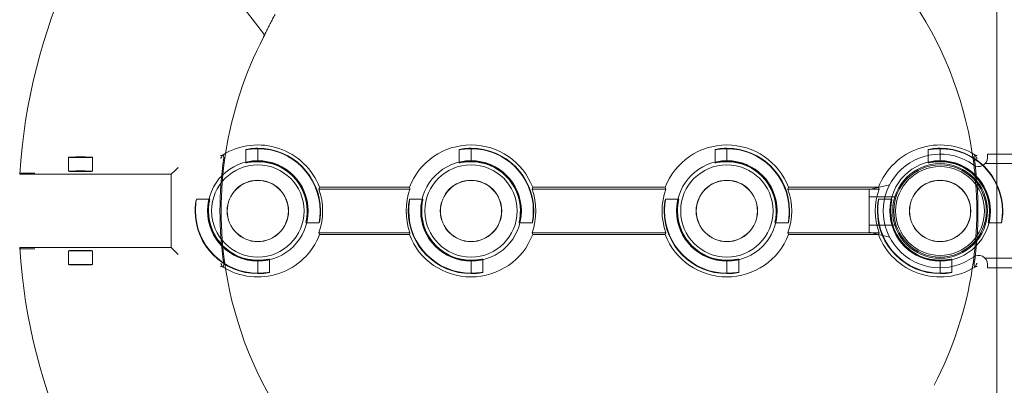
# Model space of a CAD drawing. Units: millimetres. Extents: x 847 to 1293, y 0 to 557.
# Drawn here: x 1223 to 1244, y 469 to 477 of the extents above; entities that cross this region are included whole.
import ezdxf

# ---------------------------------------------------------------- set-up
doc = ezdxf.new("R2010")
doc.units = ezdxf.units.MM
doc.linetypes.add('HIDDEN', pattern=[9.525, 6.35, -3.175])
doc.linetypes.add('PHANTOM', pattern=[2.5, 1.25, -0.25, 0.25, -0.25, 0.25, -0.25])
for name, color, linetype, lineweight in [('2', 2, 'Continuous', 9), ('3', 3, 'HIDDEN', 0), ('6', 6, 'PHANTOM', 13)]:
    doc.layers.add(name, color=color, linetype=linetype, lineweight=lineweight)
doc.layers.add('4', color=4, linetype='Continuous')

# ---------------------------------------------------------------- blocks, each defined once
blk = doc.blocks.new('A$C665B4A51')
at = {"layer": '2'}
for p, q in [((-1.2, 1.125), (-1.2, 1.2)), ((-1.2, 1.2), (1.75, 1.2)), ((-1, -1.2), (-1, 1.2)), ((1, -1.2), (1, 1.2)), ((1.2, -1.2), (1.2, 1.2)), ((1.75, -1.2), (1.75, 1.2)), ((-3.267, 0.55), (-3.7, 0.45)), ((-3.7, 0.45), (-3.7, -0.45)), ((-3.267, -0.55), (-3.7, -0.45)), ((-1.2, -1.2), (-1.2, -1.125)), ((-1.2, -1.2), (1.75, -1.2))]:
    blk.add_line(p, q, dxfattribs=at)
blk.add_circle((-2.2, 0), 1, dxfattribs=at)
for centre, radius, start, end in [((-2.2, 0), 1.2, 54.1556, 305.8444), ((-1.388, 1.125), 0.188, 234.1556, 0), ((-1.388, -1.125), 0.188, 0, 125.8444)]:
    blk.add_arc(centre, radius, start, end, dxfattribs=at)
blk.add_ellipse((1.506, 0), major_axis=(0, -0.3), ratio=0.543251, dxfattribs=at)
at = {"layer": '3'}
for p, q in [((-1.247, 1), (1.75, 1)), ((-3.154, 0.3), (-3.7, 0.3)), ((-3.154, -0.3), (-3.7, -0.3)), ((-1.247, -1), (1.75, -1))]:
    blk.add_line(p, q, dxfattribs=at)
blk = doc.blocks.new('A$C2c4462a4')
at = {"layer": '6', "linetype": 'ByBlock', "lineweight": 13, "ltscale": 0.267084}
for p, q in [((0.25, 1.296), (0.25, 1.015)), ((1.015, 0.25), (1.296, 0.25)), ((-1.296, -0.25), (-1.015, -0.25)), ((-0.25, -1.015), (-0.25, -1.296)), ((0.25, -3.204), (0.25, -3.485)), ((1.015, -4.25), (1.296, -4.25)), ((-1.296, -4.75), (-1.015, -4.75)), ((-0.25, -5.515), (-0.25, -5.796)), ((0.25, -8.604), (0.25, -8.885)), ((1.015, -9.65), (1.296, -9.65)), ((-1.296, -10.15), (-1.015, -10.15)), ((-0.25, -10.915), (-0.25, -11.196)), ((0.25, -13.104), (0.25, -13.385)), ((1.015, -14.15), (1.296, -14.15)), ((-1.296, -14.65), (-1.015, -14.65)), ((-0.25, -15.415), (-0.25, -15.696))]:
    blk.add_line(p, q, dxfattribs=at)
at = {"layer": '6', "linetype": 'ByBlock', "lineweight": 13}
for p, q in [((-1.324, 0), (-1.315, 0)), ((-1.05, 0), (-1.041, 0)), ((1.05, 0), (1.041, 0)), ((1.324, 0), (1.315, 0)), ((-0.5, -3.199), (-0.5, -1.301)), ((-0.461, -3.212), (-0.461, -1.288)), ((0.461, -1.288), (0.461, -3.212)), ((0.5, -1.301), (0.5, -3.199)), ((-1.324, -4.5), (-1.315, -4.5)), ((-1.05, -4.5), (-1.041, -4.5)), ((1.05, -4.5), (1.041, -4.5)), ((1.324, -4.5), (1.315, -4.5)), ((-0.5, -8.599), (-0.5, -5.801)), ((-0.461, -8.612), (-0.461, -5.788)), ((0.461, -5.788), (0.461, -8.612)), ((0.5, -5.801), (0.5, -8.599)), ((-1.324, -9.9), (-1.315, -9.9)), ((-1.05, -9.9), (-1.041, -9.9)), ((1.05, -9.9), (1.041, -9.9)), ((1.324, -9.9), (1.315, -9.9)), ((-0.5, -13.099), (-0.5, -11.201)), ((-0.461, -13.112), (-0.461, -11.188)), ((0.461, -11.188), (0.461, -13.112)), ((0.5, -11.201), (0.5, -13.099)), ((-1.324, -14.4), (-1.315, -14.4)), ((-1.05, -14.4), (-1.041, -14.4)), ((1.05, -14.4), (1.041, -14.4)), ((1.324, -14.4), (1.315, -14.4)), ((-0.855, -16.145), (-0.917, -16.083)), ((-0.774, -16.226), (-0.855, -16.145)), ((0.774, -16.226), (0.855, -16.145)), ((0.855, -16.145), (0.917, -16.083)), ((-0.774, -16.226), (0.774, -16.226)), ((-0.774, -19.426), (-0.774, -16.226)), ((0.774, -16.226), (0.774, -19.426)), ((-0.799, -19.212), (-0.799, -19.338)), ((0.799, -19.338), (0.799, -19.212))]:
    blk.add_line(p, q, dxfattribs=at)
at = {"layer": '6', "linetype": 'ByBlock', "lineweight": 13, "ltscale": 0.252649}
for p, q in [((-1.315, 0), (-1.05, 0)), ((1.315, 0), (1.05, 0)), ((-1.315, -4.5), (-1.05, -4.5)), ((1.315, -4.5), (1.05, -4.5)), ((-1.315, -9.9), (-1.05, -9.9)), ((1.315, -9.9), (1.05, -9.9)), ((-1.315, -14.4), (-1.05, -14.4)), ((1.315, -14.4), (1.05, -14.4))]:
    blk.add_line(p, q, dxfattribs=at)
at = {"layer": '6', "linetype": 'ByBlock', "lineweight": 13, "ltscale": 1.032892}
blk.add_line((-5.447, -15.579), (-3.751, -14.282), dxfattribs=at)
at = {"layer": '6', "linetype": 'ByBlock', "lineweight": 13, "ltscale": 0.280792}
for p, q in [((-1.134, -17.892), (-0.839, -17.892)), ((0.839, -17.892), (1.134, -17.892)), ((-1.134, -18.392), (-0.839, -18.392)), ((0.839, -18.392), (1.134, -18.392))]:
    blk.add_line(p, q, dxfattribs=at)
at = {"layer": '6', "linetype": 'ByBlock', "lineweight": 13}
for centre, radius in [((0, 0), 1.062), ((0, 0), 0.975), ((0, 0), 0.648), ((0, 0), 0.645), ((0, -4.5), 1.062), ((0, -4.5), 0.975), ((0, -4.5), 0.648), ((0, -4.5), 0.645), ((0, -9.9), 1.062), ((0, -9.9), 0.975), ((0, -9.9), 0.648), ((0, -9.9), 0.645), ((0, -14.4), 1.062), ((0, -14.4), 0.975), ((0, -14.4), 0.648), ((0, -14.4), 0.645)]:
    blk.add_circle(centre, radius, dxfattribs=at)
for centre, radius, start, end in [((0, -7.2), 12.25, 93.6217, 176.3783), ((0, -7.2), 12.25, 3.6217, 86.3783), ((0, 0), 1.324, 90, 180), ((0, 0), 1.315, 90, 179.9476), ((0, 0), 1.05, 90, 179.9344), ((0, 0), 1.041, 90, 180), ((0, -7.2), 7.974, 98.7765, 151.1551), ((0, 0), 1.394, 148.2859, 248.9808), ((0, 0), 1.394, 291.0192, 31.7141), ((0, -7.2), 7.974, 62.4904, 81.2235), ((0, 0), 1.324, 270, 0), ((0, 0), 1.041, 270, 0), ((0, 0), 1.315, 270, 359.9476), ((0, 0), 1.05, 270, 359.9344), ((0, 0), 1.368, 250.3162, 289.6838), ((0, -4.5), 1.394, 111.0192, 248.9808), ((0, -4.5), 1.324, 90, 180), ((0, -4.5), 1.315, 90, 179.9476), ((0, -4.5), 1.368, 70.3162, 109.6838), ((0, -4.5), 1.394, 291.0192, 68.9808), ((0, -4.5), 1.05, 90, 179.9344), ((0, -4.5), 1.041, 90, 180), ((0, -4.5), 1.324, 270, 0), ((0, -4.5), 1.041, 270, 0), ((0, -4.5), 1.315, 270, 359.9476), ((0, -4.5), 1.05, 270, 359.9344), ((0, -4.5), 1.368, 250.3162, 289.6838), ((0, -7.2), 12.25, 183.6217, 266.3783), ((0, -7.2), 12.25, 273.6217, 356.3783), ((0, -9.9), 1.394, 111.0192, 248.9808), ((0, -9.9), 1.324, 90, 180), ((0, -9.9), 1.315, 90, 179.9476), ((0, -9.9), 1.368, 70.3162, 109.6838), ((0, -9.9), 1.394, 291.0192, 68.9808), ((0, -9.9), 1.05, 90, 179.9344), ((0, -9.9), 1.041, 90, 180), ((0, -9.9), 1.324, 270, 0), ((0, -9.9), 1.041, 270, 0), ((0, -9.9), 1.315, 270, 359.9476), ((0, -9.9), 1.05, 270, 359.9344), ((0, -9.9), 1.368, 250.3162, 289.6838), ((0, -7.2), 7.974, 278.7765, 331.1551), ((0, -14.4), 1.324, 90, 180), ((0, -14.4), 1.315, 90, 179.9476), ((0, -14.4), 1.368, 70.3162, 109.6838), ((0, -14.4), 1.394, 111.0192, 211.7141), ((0, -14.4), 1.394, 328.2859, 68.9808), ((0, -14.4), 1.05, 90, 179.9344), ((0, -14.4), 1.041, 90, 180), ((0, -7.2), 7.974, 242.5848, 261.2235), ((0, -14.4), 1.324, 270, 0), ((0, -14.4), 1.041, 270, 0), ((0, -14.4), 1.315, 270, 359.9476), ((0, -14.4), 1.05, 270, 359.9344)]:
    blk.add_arc(centre, radius, start, end, dxfattribs=at)
at = {"layer": '6', "linetype": 'ByBlock', "lineweight": 13, "ltscale": 1.181824}
for start, end in [(81.2235, 98.7765), (261.2235, 278.7765)]:
    blk.add_arc((0, -7.2), 7.974, start, end, dxfattribs=at)
at = {"layer": '6', "linetype": 'ByBlock', "lineweight": 13, "ltscale": 1.086938}
for start, end in [(81.9533, 98.0467), (261.9533, 278.0467)]:
    blk.add_arc((0, -7.2), 7.999, start, end, dxfattribs=at)
at = {"layer": '6', "linetype": 'ByBlock', "lineweight": 13}
for centre, major_axis, start_param, end_param in [((-0.733, 0), (1.099, 0), 1.939944, 1.983818), ((0.733, 0), (-1.099, 0), 4.299367, 4.343242), ((-1.272, 0), (1.909, 0), 5.128984, 5.151601), ((1.272, 0), (-1.909, 0), 1.131584, 1.154201), ((-1.272, -4.5), (1.909, 0), 1.131584, 1.154201), ((1.272, -4.5), (-1.909, 0), 5.128984, 5.151601), ((-1.272, -4.5), (1.909, 0), 5.128984, 5.151601), ((1.272, -4.5), (-1.909, 0), 1.131584, 1.154201), ((-1.272, -9.9), (1.909, 0), 1.131584, 1.154201), ((1.272, -9.9), (-1.909, 0), 5.128984, 5.151601), ((-1.272, -9.9), (1.909, 0), 5.128984, 5.151601), ((1.272, -9.9), (-1.909, 0), 1.131584, 1.154201), ((-1.272, -14.4), (1.909, 0), 1.131584, 1.154201), ((1.272, -14.4), (-1.909, 0), 5.128984, 5.151601), ((-0.733, -14.4), (1.099, 0), 4.299367, 4.343242), ((0.733, -14.4), (-1.099, 0), 1.939944, 1.983818)]:
    blk.add_ellipse(centre, major_axis=major_axis, ratio=0.745432, start_param=start_param, end_param=end_param, dxfattribs=at)
for centre, major_axis in [((-1.134, -18.142), (0, 0.25)), ((-0.839, -18.142), (0, -0.25)), ((0.839, -18.142), (0, 0.25)), ((1.134, -18.142), (0, -0.25))]:
    blk.add_ellipse(centre, major_axis=major_axis, ratio=0.026186, dxfattribs=at)
for points, knots in [([(0, 1.324), (0.032, 1.324), (0.065, 1.323), (0.127, 1.318), (0.155, 1.314), (0.199, 1.308), (0.218, 1.304), (0.244, 1.298), (0.25, 1.296), (0.25, 1.296), (0.25, 1.295), (0.244, 1.296), (0.218, 1.3), (0.199, 1.302), (0.154, 1.307), (0.126, 1.31), (0.065, 1.314), (0.031, 1.315), (0, 1.315)], [2.875275, 2.875275, 2.875275, 2.875275, 3.115759, 3.115759, 3.356243, 3.356243, 3.59683, 3.59683, 3.837417, 3.837417, 3.837417, 4.076445, 4.076445, 4.315473, 4.315473, 4.554728, 4.554728, 4.793983, 4.793983, 4.793983, 4.793983]), ([(0, 1.05), (0.032, 1.05), (0.065, 1.048), (0.127, 1.042), (0.155, 1.038), (0.199, 1.03), (0.218, 1.025), (0.244, 1.018), (0.25, 1.016), (0.25, 1.015), (0.243, 1.016), (0.218, 1.021), (0.199, 1.024), (0.154, 1.031), (0.126, 1.035), (0.065, 1.04), (0.031, 1.041), (0, 1.041)], [0.9644, 0.9644, 0.9644, 0.9644, 1.20543, 1.20543, 1.44646, 1.44646, 1.68763, 1.68763, 1.9288, 1.9288, 2.167997, 2.167997, 2.407194, 2.407194, 2.646674, 2.646674, 2.886155, 2.886155, 2.886155, 2.886155]), ([(-1.174, 0.751), (-1.174, 0.75), (-1.174, 0.75), (-1.178, 0.745), (-1.182, 0.739), (-1.186, 0.733)], [0.6330043, 0.6330043, 0.6330043, 0.6330043, 0.6393038, 0.6393038, 0.7632986, 0.7632986, 0.7632986, 0.7632986]), ([(-1.173, 0.786), (-1.173, 0.786), (-1.173, 0.786), (-1.174, 0.774), (-1.174, 0.762), (-1.174, 0.751)], [-0.0007916, -0.0007916, -0.0007916, -0.0007916, 0, 0, 0.1230878, 0.1230878, 0.1230878, 0.1230878]), ([(-1.119, 0.786), (-1.119, 0.786), (-1.119, 0.786), (-1.119, 0.783), (-1.119, 0.78), (-1.118, 0.777)], [-0.00060453, -0.00060453, -0.00060453, -0.00060453, 0, 0, 0.04000978, 0.04000978, 0.04000978, 0.04000978]), ([(-1.118, 0.777), (-1.118, 0.777), (-1.118, 0.777), (-1.115, 0.778), (-1.109, 0.779), (-1.109, 0.78)], [0.1966977, 0.1966977, 0.1966977, 0.1966977, 0.2078277, 0.2078277, 0.3388946, 0.3388946, 0.3388946, 0.3388946]), ([(1.109, 0.78), (1.109, 0.78), (1.109, 0.78), (1.112, 0.779), (1.116, 0.778), (1.118, 0.777), (1.118, 0.777), (1.118, 0.777)], [0, 0, 0, 0, 0.0281776, 0.0281776, 0.1333173, 0.1333173, 0.1425512, 0.1425512, 0.1425512, 0.1425512]), ([(1.118, 0.777), (1.119, 0.78), (1.119, 0.783), (1.119, 0.786), (1.119, 0.786), (1.119, 0.786)], [0.10325023, 0.10325023, 0.10325023, 0.10325023, 0.1479033, 0.1479033, 0.14861602, 0.14861602, 0.14861602, 0.14861602]), ([(1.174, 0.751), (1.174, 0.762), (1.174, 0.774), (1.173, 0.786), (1.173, 0.786), (1.173, 0.786)], [0.1949693, 0.1949693, 0.1949693, 0.1949693, 0.3048045, 0.3048045, 0.3055108, 0.3055108, 0.3055108, 0.3055108]), ([(1.186, 0.733), (1.182, 0.738), (1.179, 0.744), (1.175, 0.749), (1.175, 0.75), (1.174, 0.751)], [0.2422836, 0.2422836, 0.2422836, 0.2422836, 0.3577727, 0.3577727, 0.3748134, 0.3748134, 0.3748134, 0.3748134]), ([(1.041, 0), (1.041, 0.031), (1.04, 0.065), (1.035, 0.126), (1.031, 0.154), (1.024, 0.199), (1.021, 0.218), (1.016, 0.243), (1.015, 0.25), (1.016, 0.25), (1.018, 0.244), (1.025, 0.218), (1.03, 0.199), (1.038, 0.155), (1.042, 0.127), (1.048, 0.065), (1.05, 0.032), (1.05, 0), (1.05, -0.001), (1.05, -0.001)], [0.957355, 0.957355, 0.957355, 0.957355, 1.196836, 1.196836, 1.436316, 1.436316, 1.675513, 1.675513, 1.91471, 1.91471, 2.15588, 2.15588, 2.39705, 2.39705, 2.63808, 2.63808, 2.87911, 2.87911, 2.882163, 2.882163, 2.882163, 2.882163]), ([(1.315, -0.001), (1.315, -0.001), (1.315, 0), (1.315, 0.031), (1.314, 0.065), (1.31, 0.126), (1.307, 0.154), (1.302, 0.199), (1.3, 0.218), (1.296, 0.244), (1.295, 0.25), (1.296, 0.25), (1.296, 0.25), (1.298, 0.244), (1.304, 0.218), (1.308, 0.199), (1.314, 0.155), (1.318, 0.127), (1.323, 0.065), (1.324, 0.032), (1.324, 0)], [2.877798, 2.877798, 2.877798, 2.877798, 2.88085, 2.88085, 3.120106, 3.120106, 3.359361, 3.359361, 3.598389, 3.598389, 3.837417, 3.837417, 3.837417, 4.078003, 4.078003, 4.31859, 4.31859, 4.559075, 4.559075, 4.799559, 4.799559, 4.799559, 4.799559]), ([(-1.315, 0.001), (-1.315, 0.001), (-1.315, 0), (-1.315, -0.031), (-1.314, -0.065), (-1.31, -0.126), (-1.307, -0.154), (-1.302, -0.199), (-1.3, -0.218), (-1.296, -0.244), (-1.295, -0.25), (-1.296, -0.25), (-1.298, -0.244), (-1.304, -0.218), (-1.308, -0.199), (-1.314, -0.155), (-1.318, -0.127), (-1.323, -0.065), (-1.324, -0.032), (-1.324, 0)], [0.953513, 0.953513, 0.953513, 0.953513, 0.956566, 0.956566, 1.195821, 1.195821, 1.435076, 1.435076, 1.674104, 1.674104, 1.913132, 1.913132, 2.153719, 2.153719, 2.394306, 2.394306, 2.63479, 2.63479, 2.875275, 2.875275, 2.875275, 2.875275]), ([(-1.041, 0), (-1.041, -0.031), (-1.04, -0.065), (-1.035, -0.126), (-1.031, -0.154), (-1.024, -0.199), (-1.021, -0.218), (-1.016, -0.243), (-1.015, -0.25), (-1.015, -0.25), (-1.016, -0.25), (-1.018, -0.244), (-1.025, -0.218), (-1.03, -0.199), (-1.038, -0.155), (-1.042, -0.127), (-1.048, -0.065), (-1.05, -0.032), (-1.05, 0), (-1.05, 0.001), (-1.05, 0.001)], [2.886155, 2.886155, 2.886155, 2.886155, 3.125635, 3.125635, 3.365116, 3.365116, 3.604313, 3.604313, 3.84351, 3.84351, 3.84351, 4.08468, 4.08468, 4.325849, 4.325849, 4.56688, 4.56688, 4.80791, 4.80791, 4.810963, 4.810963, 4.810963, 4.810963]), ([(0, -1.05), (-0.032, -1.05), (-0.065, -1.048), (-0.127, -1.042), (-0.155, -1.038), (-0.199, -1.03), (-0.218, -1.025), (-0.244, -1.018), (-0.25, -1.016), (-0.25, -1.015), (-0.25, -1.015), (-0.243, -1.016), (-0.218, -1.021), (-0.199, -1.024), (-0.154, -1.031), (-0.126, -1.035), (-0.065, -1.04), (-0.031, -1.041), (0, -1.041)], [2.87911, 2.87911, 2.87911, 2.87911, 3.12014, 3.12014, 3.361171, 3.361171, 3.60234, 3.60234, 3.84351, 3.84351, 3.84351, 4.082707, 4.082707, 4.321904, 4.321904, 4.561385, 4.561385, 4.800865, 4.800865, 4.800865, 4.800865]), ([(0, -1.324), (-0.032, -1.324), (-0.065, -1.323), (-0.127, -1.318), (-0.155, -1.314), (-0.199, -1.308), (-0.218, -1.304), (-0.244, -1.298), (-0.25, -1.296), (-0.25, -1.295), (-0.244, -1.296), (-0.218, -1.3), (-0.199, -1.302), (-0.154, -1.307), (-0.126, -1.31), (-0.065, -1.314), (-0.031, -1.315), (0, -1.315)], [0.962142, 0.962142, 0.962142, 0.962142, 1.202626, 1.202626, 1.44311, 1.44311, 1.683697, 1.683697, 1.924284, 1.924284, 2.163312, 2.163312, 2.40234, 2.40234, 2.641595, 2.641595, 2.88085, 2.88085, 2.88085, 2.88085]), ([(0, -3.176), (0.032, -3.176), (0.065, -3.177), (0.127, -3.182), (0.155, -3.186), (0.199, -3.192), (0.218, -3.196), (0.244, -3.202), (0.25, -3.204), (0.25, -3.204), (0.25, -3.205), (0.244, -3.204), (0.218, -3.2), (0.199, -3.198), (0.154, -3.193), (0.126, -3.19), (0.065, -3.186), (0.031, -3.185), (0, -3.185)], [2.875275, 2.875275, 2.875275, 2.875275, 3.115759, 3.115759, 3.356243, 3.356243, 3.59683, 3.59683, 3.837417, 3.837417, 3.837417, 4.076445, 4.076445, 4.315473, 4.315473, 4.554728, 4.554728, 4.793983, 4.793983, 4.793983, 4.793983]), ([(0, -3.45), (0.032, -3.45), (0.065, -3.452), (0.127, -3.458), (0.155, -3.462), (0.199, -3.47), (0.218, -3.475), (0.244, -3.482), (0.25, -3.484), (0.25, -3.485), (0.243, -3.484), (0.218, -3.479), (0.199, -3.476), (0.154, -3.469), (0.126, -3.465), (0.065, -3.46), (0.031, -3.459), (0, -3.459)], [0.9644, 0.9644, 0.9644, 0.9644, 1.20543, 1.20543, 1.44646, 1.44646, 1.68763, 1.68763, 1.9288, 1.9288, 2.167997, 2.167997, 2.407194, 2.407194, 2.646674, 2.646674, 2.886155, 2.886155, 2.886155, 2.886155]), ([(1.041, -4.5), (1.041, -4.469), (1.04, -4.435), (1.035, -4.374), (1.031, -4.346), (1.024, -4.301), (1.021, -4.282), (1.016, -4.257), (1.015, -4.25), (1.016, -4.25), (1.018, -4.256), (1.025, -4.282), (1.03, -4.301), (1.038, -4.345), (1.042, -4.373), (1.048, -4.435), (1.05, -4.468), (1.05, -4.5), (1.05, -4.501), (1.05, -4.501)], [0.957355, 0.957355, 0.957355, 0.957355, 1.196836, 1.196836, 1.436316, 1.436316, 1.675513, 1.675513, 1.91471, 1.91471, 2.15588, 2.15588, 2.39705, 2.39705, 2.63808, 2.63808, 2.87911, 2.87911, 2.882163, 2.882163, 2.882163, 2.882163]), ([(1.315, -4.501), (1.315, -4.501), (1.315, -4.5), (1.315, -4.469), (1.314, -4.435), (1.31, -4.374), (1.307, -4.346), (1.302, -4.301), (1.3, -4.282), (1.296, -4.256), (1.295, -4.25), (1.296, -4.25), (1.296, -4.25), (1.298, -4.256), (1.304, -4.282), (1.308, -4.301), (1.314, -4.345), (1.318, -4.373), (1.323, -4.435), (1.324, -4.468), (1.324, -4.5)], [2.877798, 2.877798, 2.877798, 2.877798, 2.88085, 2.88085, 3.120106, 3.120106, 3.359361, 3.359361, 3.598389, 3.598389, 3.837417, 3.837417, 3.837417, 4.078003, 4.078003, 4.31859, 4.31859, 4.559075, 4.559075, 4.799559, 4.799559, 4.799559, 4.799559]), ([(-1.315, -4.499), (-1.315, -4.499), (-1.315, -4.5), (-1.315, -4.531), (-1.314, -4.565), (-1.31, -4.626), (-1.307, -4.654), (-1.302, -4.699), (-1.3, -4.718), (-1.296, -4.744), (-1.295, -4.75), (-1.296, -4.75), (-1.298, -4.744), (-1.304, -4.718), (-1.308, -4.699), (-1.314, -4.655), (-1.318, -4.627), (-1.323, -4.565), (-1.324, -4.532), (-1.324, -4.5)], [0.953513, 0.953513, 0.953513, 0.953513, 0.956566, 0.956566, 1.195821, 1.195821, 1.435076, 1.435076, 1.674104, 1.674104, 1.913132, 1.913132, 2.153719, 2.153719, 2.394306, 2.394306, 2.63479, 2.63479, 2.875275, 2.875275, 2.875275, 2.875275]), ([(-1.041, -4.5), (-1.041, -4.531), (-1.04, -4.565), (-1.035, -4.626), (-1.031, -4.654), (-1.024, -4.699), (-1.021, -4.718), (-1.016, -4.743), (-1.015, -4.75), (-1.015, -4.75), (-1.016, -4.75), (-1.018, -4.744), (-1.025, -4.718), (-1.03, -4.699), (-1.038, -4.655), (-1.042, -4.627), (-1.048, -4.565), (-1.05, -4.532), (-1.05, -4.5), (-1.05, -4.499), (-1.05, -4.499)], [2.886155, 2.886155, 2.886155, 2.886155, 3.125635, 3.125635, 3.365116, 3.365116, 3.604313, 3.604313, 3.84351, 3.84351, 3.84351, 4.08468, 4.08468, 4.325849, 4.325849, 4.56688, 4.56688, 4.80791, 4.80791, 4.810963, 4.810963, 4.810963, 4.810963]), ([(0, -5.55), (-0.032, -5.55), (-0.065, -5.548), (-0.127, -5.542), (-0.155, -5.538), (-0.199, -5.53), (-0.218, -5.525), (-0.244, -5.518), (-0.25, -5.516), (-0.25, -5.515), (-0.25, -5.515), (-0.243, -5.516), (-0.218, -5.521), (-0.199, -5.524), (-0.154, -5.531), (-0.126, -5.535), (-0.065, -5.54), (-0.031, -5.541), (0, -5.541)], [2.87911, 2.87911, 2.87911, 2.87911, 3.12014, 3.12014, 3.361171, 3.361171, 3.60234, 3.60234, 3.84351, 3.84351, 3.84351, 4.082707, 4.082707, 4.321904, 4.321904, 4.561385, 4.561385, 4.800865, 4.800865, 4.800865, 4.800865]), ([(0, -5.824), (-0.032, -5.824), (-0.065, -5.823), (-0.127, -5.818), (-0.155, -5.814), (-0.199, -5.808), (-0.218, -5.804), (-0.244, -5.798), (-0.25, -5.796), (-0.25, -5.795), (-0.244, -5.796), (-0.218, -5.8), (-0.199, -5.802), (-0.154, -5.807), (-0.126, -5.81), (-0.065, -5.814), (-0.031, -5.815), (0, -5.815)], [0.962142, 0.962142, 0.962142, 0.962142, 1.202626, 1.202626, 1.44311, 1.44311, 1.683697, 1.683697, 1.924284, 1.924284, 2.163312, 2.163312, 2.40234, 2.40234, 2.641595, 2.641595, 2.88085, 2.88085, 2.88085, 2.88085]), ([(0, -8.576), (0.032, -8.576), (0.065, -8.577), (0.127, -8.582), (0.155, -8.586), (0.199, -8.592), (0.218, -8.596), (0.244, -8.602), (0.25, -8.604), (0.25, -8.604), (0.25, -8.605), (0.244, -8.604), (0.218, -8.6), (0.199, -8.598), (0.154, -8.593), (0.126, -8.59), (0.065, -8.586), (0.031, -8.585), (0, -8.585)], [2.875275, 2.875275, 2.875275, 2.875275, 3.115759, 3.115759, 3.356243, 3.356243, 3.59683, 3.59683, 3.837417, 3.837417, 3.837417, 4.076445, 4.076445, 4.315473, 4.315473, 4.554728, 4.554728, 4.793983, 4.793983, 4.793983, 4.793983]), ([(0, -8.85), (0.032, -8.85), (0.065, -8.852), (0.127, -8.858), (0.155, -8.862), (0.199, -8.87), (0.218, -8.875), (0.244, -8.882), (0.25, -8.884), (0.25, -8.885), (0.243, -8.884), (0.218, -8.879), (0.199, -8.876), (0.154, -8.869), (0.126, -8.865), (0.065, -8.86), (0.031, -8.859), (0, -8.859)], [0.9644, 0.9644, 0.9644, 0.9644, 1.20543, 1.20543, 1.44646, 1.44646, 1.68763, 1.68763, 1.9288, 1.9288, 2.167997, 2.167997, 2.407194, 2.407194, 2.646674, 2.646674, 2.886155, 2.886155, 2.886155, 2.886155]), ([(1.041, -9.9), (1.041, -9.869), (1.04, -9.835), (1.035, -9.774), (1.031, -9.746), (1.024, -9.701), (1.021, -9.682), (1.016, -9.657), (1.015, -9.65), (1.016, -9.65), (1.018, -9.656), (1.025, -9.682), (1.03, -9.701), (1.038, -9.745), (1.042, -9.773), (1.048, -9.835), (1.05, -9.868), (1.05, -9.9), (1.05, -9.901), (1.05, -9.901)], [0.957355, 0.957355, 0.957355, 0.957355, 1.196836, 1.196836, 1.436316, 1.436316, 1.675513, 1.675513, 1.91471, 1.91471, 2.15588, 2.15588, 2.39705, 2.39705, 2.63808, 2.63808, 2.87911, 2.87911, 2.882163, 2.882163, 2.882163, 2.882163]), ([(1.315, -9.901), (1.315, -9.901), (1.315, -9.9), (1.315, -9.869), (1.314, -9.835), (1.31, -9.774), (1.307, -9.746), (1.302, -9.701), (1.3, -9.682), (1.296, -9.656), (1.295, -9.65), (1.296, -9.65), (1.296, -9.65), (1.298, -9.656), (1.304, -9.682), (1.308, -9.701), (1.314, -9.745), (1.318, -9.773), (1.323, -9.835), (1.324, -9.868), (1.324, -9.9)], [2.877798, 2.877798, 2.877798, 2.877798, 2.88085, 2.88085, 3.120106, 3.120106, 3.359361, 3.359361, 3.598389, 3.598389, 3.837417, 3.837417, 3.837417, 4.078003, 4.078003, 4.31859, 4.31859, 4.559075, 4.559075, 4.799559, 4.799559, 4.799559, 4.799559]), ([(-1.315, -9.899), (-1.315, -9.899), (-1.315, -9.9), (-1.315, -9.931), (-1.314, -9.965), (-1.31, -10.026), (-1.307, -10.054), (-1.302, -10.099), (-1.3, -10.118), (-1.296, -10.144), (-1.295, -10.15), (-1.296, -10.15), (-1.298, -10.144), (-1.304, -10.118), (-1.308, -10.099), (-1.314, -10.055), (-1.318, -10.027), (-1.323, -9.965), (-1.324, -9.932), (-1.324, -9.9)], [0.953513, 0.953513, 0.953513, 0.953513, 0.956566, 0.956566, 1.195821, 1.195821, 1.435076, 1.435076, 1.674104, 1.674104, 1.913132, 1.913132, 2.153719, 2.153719, 2.394306, 2.394306, 2.63479, 2.63479, 2.875275, 2.875275, 2.875275, 2.875275]), ([(-1.041, -9.9), (-1.041, -9.931), (-1.04, -9.965), (-1.035, -10.026), (-1.031, -10.054), (-1.024, -10.099), (-1.021, -10.118), (-1.016, -10.143), (-1.015, -10.15), (-1.015, -10.15), (-1.016, -10.15), (-1.018, -10.144), (-1.025, -10.118), (-1.03, -10.099), (-1.038, -10.055), (-1.042, -10.027), (-1.048, -9.965), (-1.05, -9.932), (-1.05, -9.9), (-1.05, -9.899), (-1.05, -9.899)], [2.886155, 2.886155, 2.886155, 2.886155, 3.125635, 3.125635, 3.365116, 3.365116, 3.604313, 3.604313, 3.84351, 3.84351, 3.84351, 4.08468, 4.08468, 4.325849, 4.325849, 4.56688, 4.56688, 4.80791, 4.80791, 4.810963, 4.810963, 4.810963, 4.810963]), ([(0, -10.95), (-0.032, -10.95), (-0.065, -10.948), (-0.127, -10.942), (-0.155, -10.938), (-0.199, -10.93), (-0.218, -10.925), (-0.244, -10.918), (-0.25, -10.916), (-0.25, -10.915), (-0.25, -10.915), (-0.243, -10.916), (-0.218, -10.921), (-0.199, -10.924), (-0.154, -10.931), (-0.126, -10.935), (-0.065, -10.94), (-0.031, -10.941), (0, -10.941)], [2.87911, 2.87911, 2.87911, 2.87911, 3.12014, 3.12014, 3.361171, 3.361171, 3.60234, 3.60234, 3.84351, 3.84351, 3.84351, 4.082707, 4.082707, 4.321904, 4.321904, 4.561385, 4.561385, 4.800865, 4.800865, 4.800865, 4.800865]), ([(0, -11.224), (-0.032, -11.224), (-0.065, -11.223), (-0.127, -11.218), (-0.155, -11.214), (-0.199, -11.208), (-0.218, -11.204), (-0.244, -11.198), (-0.25, -11.196), (-0.25, -11.195), (-0.244, -11.196), (-0.218, -11.2), (-0.199, -11.202), (-0.154, -11.207), (-0.126, -11.21), (-0.065, -11.214), (-0.031, -11.215), (0, -11.215)], [0.962142, 0.962142, 0.962142, 0.962142, 1.202626, 1.202626, 1.44311, 1.44311, 1.683697, 1.683697, 1.924284, 1.924284, 2.163312, 2.163312, 2.40234, 2.40234, 2.641595, 2.641595, 2.88085, 2.88085, 2.88085, 2.88085]), ([(0, -13.076), (0.032, -13.076), (0.065, -13.077), (0.127, -13.082), (0.155, -13.086), (0.199, -13.092), (0.218, -13.096), (0.244, -13.102), (0.25, -13.104), (0.25, -13.104), (0.25, -13.105), (0.244, -13.104), (0.218, -13.1), (0.199, -13.098), (0.154, -13.093), (0.126, -13.09), (0.065, -13.086), (0.031, -13.085), (0, -13.085)], [2.875275, 2.875275, 2.875275, 2.875275, 3.115759, 3.115759, 3.356243, 3.356243, 3.59683, 3.59683, 3.837417, 3.837417, 3.837417, 4.076445, 4.076445, 4.315473, 4.315473, 4.554728, 4.554728, 4.793983, 4.793983, 4.793983, 4.793983]), ([(0, -13.35), (0.032, -13.35), (0.065, -13.352), (0.127, -13.358), (0.155, -13.362), (0.199, -13.37), (0.218, -13.375), (0.244, -13.382), (0.25, -13.384), (0.25, -13.385), (0.243, -13.384), (0.218, -13.379), (0.199, -13.376), (0.154, -13.369), (0.126, -13.365), (0.065, -13.36), (0.031, -13.359), (0, -13.359)], [0.9644, 0.9644, 0.9644, 0.9644, 1.20543, 1.20543, 1.44646, 1.44646, 1.68763, 1.68763, 1.9288, 1.9288, 2.167997, 2.167997, 2.407194, 2.407194, 2.646674, 2.646674, 2.886155, 2.886155, 2.886155, 2.886155]), ([(-3.675, -14.277), (-3.707, -14.262), (-3.739, -14.247), (-3.803, -14.216), (-3.834, -14.2), (-3.898, -14.169), (-3.929, -14.153), (-3.992, -14.12), (-4.024, -14.104), (-4.086, -14.071), (-4.118, -14.054), (-4.149, -14.037)], [1.08815537, 1.08815537, 1.08815537, 1.08815537, 1.10118156, 1.10118156, 1.11420775, 1.11420775, 1.12723394, 1.12723394, 1.14026014, 1.14026014, 1.15328633, 1.15328633, 1.15328633, 1.15328633]), ([(1.041, -14.4), (1.041, -14.369), (1.04, -14.335), (1.035, -14.274), (1.031, -14.246), (1.024, -14.201), (1.021, -14.182), (1.016, -14.157), (1.015, -14.15), (1.016, -14.15), (1.018, -14.156), (1.025, -14.182), (1.03, -14.201), (1.038, -14.245), (1.042, -14.273), (1.048, -14.335), (1.05, -14.368), (1.05, -14.4), (1.05, -14.401), (1.05, -14.401)], [0.957355, 0.957355, 0.957355, 0.957355, 1.196836, 1.196836, 1.436316, 1.436316, 1.675513, 1.675513, 1.91471, 1.91471, 2.15588, 2.15588, 2.39705, 2.39705, 2.63808, 2.63808, 2.87911, 2.87911, 2.882163, 2.882163, 2.882163, 2.882163]), ([(1.315, -14.401), (1.315, -14.401), (1.315, -14.4), (1.315, -14.369), (1.314, -14.335), (1.31, -14.274), (1.307, -14.246), (1.302, -14.201), (1.3, -14.182), (1.296, -14.156), (1.295, -14.15), (1.296, -14.15), (1.296, -14.15), (1.298, -14.156), (1.304, -14.182), (1.308, -14.201), (1.314, -14.245), (1.318, -14.273), (1.323, -14.335), (1.324, -14.368), (1.324, -14.4)], [2.877798, 2.877798, 2.877798, 2.877798, 2.88085, 2.88085, 3.120106, 3.120106, 3.359361, 3.359361, 3.598389, 3.598389, 3.837417, 3.837417, 3.837417, 4.078003, 4.078003, 4.31859, 4.31859, 4.559075, 4.559075, 4.799559, 4.799559, 4.799559, 4.799559]), ([(-1.315, -14.399), (-1.315, -14.399), (-1.315, -14.4), (-1.315, -14.431), (-1.314, -14.465), (-1.31, -14.526), (-1.307, -14.554), (-1.302, -14.599), (-1.3, -14.618), (-1.296, -14.644), (-1.295, -14.65), (-1.296, -14.65), (-1.298, -14.644), (-1.304, -14.618), (-1.308, -14.599), (-1.314, -14.555), (-1.318, -14.527), (-1.323, -14.465), (-1.324, -14.432), (-1.324, -14.4)], [0.953513, 0.953513, 0.953513, 0.953513, 0.956566, 0.956566, 1.195821, 1.195821, 1.435076, 1.435076, 1.674104, 1.674104, 1.913132, 1.913132, 2.153719, 2.153719, 2.394306, 2.394306, 2.63479, 2.63479, 2.875275, 2.875275, 2.875275, 2.875275]), ([(-1.041, -14.4), (-1.041, -14.431), (-1.04, -14.465), (-1.035, -14.526), (-1.031, -14.554), (-1.024, -14.599), (-1.021, -14.618), (-1.016, -14.643), (-1.015, -14.65), (-1.015, -14.65), (-1.016, -14.65), (-1.018, -14.644), (-1.025, -14.618), (-1.03, -14.599), (-1.038, -14.555), (-1.042, -14.527), (-1.048, -14.465), (-1.05, -14.432), (-1.05, -14.4), (-1.05, -14.399), (-1.05, -14.399)], [2.886155, 2.886155, 2.886155, 2.886155, 3.125635, 3.125635, 3.365116, 3.365116, 3.604313, 3.604313, 3.84351, 3.84351, 3.84351, 4.08468, 4.08468, 4.325849, 4.325849, 4.56688, 4.56688, 4.80791, 4.80791, 4.810963, 4.810963, 4.810963, 4.810963]), ([(-1.186, -15.133), (-1.182, -15.138), (-1.179, -15.144), (-1.175, -15.149), (-1.175, -15.15), (-1.174, -15.151)], [0.2422836, 0.2422836, 0.2422836, 0.2422836, 0.3577727, 0.3577727, 0.3748134, 0.3748134, 0.3748134, 0.3748134]), ([(-1.174, -15.151), (-1.174, -15.162), (-1.174, -15.174), (-1.173, -15.186), (-1.173, -15.186), (-1.173, -15.186)], [0.1949693, 0.1949693, 0.1949693, 0.1949693, 0.3048044, 0.3048044, 0.3055108, 0.3055108, 0.3055108, 0.3055108]), ([(1.173, -15.186), (1.173, -15.186), (1.173, -15.186), (1.174, -15.174), (1.174, -15.162), (1.174, -15.151)], [-0.0007916, -0.0007916, -0.0007916, -0.0007916, 0, 0, 0.123088, 0.123088, 0.123088, 0.123088]), ([(1.174, -15.151), (1.174, -15.15), (1.174, -15.15), (1.178, -15.145), (1.182, -15.139), (1.186, -15.133)], [0.6330043, 0.6330043, 0.6330043, 0.6330043, 0.6393038, 0.6393038, 0.7632986, 0.7632986, 0.7632986, 0.7632986]), ([(-1.118, -15.177), (-1.119, -15.18), (-1.119, -15.183), (-1.119, -15.186), (-1.119, -15.186), (-1.119, -15.186)], [0.10325023, 0.10325023, 0.10325023, 0.10325023, 0.14790334, 0.14790334, 0.14861606, 0.14861606, 0.14861606, 0.14861606]), ([(-1.109, -15.18), (-1.109, -15.18), (-1.109, -15.18), (-1.112, -15.179), (-1.116, -15.178), (-1.118, -15.177), (-1.118, -15.177), (-1.118, -15.177)], [0, 0, 0, 0, 0.0281776, 0.0281776, 0.1333173, 0.1333173, 0.1425512, 0.1425512, 0.1425512, 0.1425512]), ([(1.118, -15.177), (1.118, -15.177), (1.118, -15.177), (1.115, -15.178), (1.109, -15.179), (1.109, -15.18)], [0.1966977, 0.1966977, 0.1966977, 0.1966977, 0.2078277, 0.2078277, 0.3388946, 0.3388946, 0.3388946, 0.3388946]), ([(1.119, -15.186), (1.119, -15.186), (1.119, -15.186), (1.119, -15.183), (1.119, -15.18), (1.118, -15.177)], [-0.00060453, -0.00060453, -0.00060453, -0.00060453, 0, 0, 0.04000978, 0.04000978, 0.04000978, 0.04000978]), ([(0, -15.45), (-0.032, -15.45), (-0.065, -15.448), (-0.127, -15.442), (-0.155, -15.438), (-0.199, -15.43), (-0.218, -15.425), (-0.244, -15.418), (-0.25, -15.416), (-0.25, -15.415), (-0.25, -15.415), (-0.243, -15.416), (-0.218, -15.421), (-0.199, -15.424), (-0.154, -15.431), (-0.126, -15.435), (-0.065, -15.44), (-0.031, -15.441), (0, -15.441)], [2.87911, 2.87911, 2.87911, 2.87911, 3.12014, 3.12014, 3.361171, 3.361171, 3.60234, 3.60234, 3.84351, 3.84351, 3.84351, 4.082707, 4.082707, 4.321904, 4.321904, 4.561385, 4.561385, 4.800865, 4.800865, 4.800865, 4.800865]), ([(0, -15.724), (-0.032, -15.724), (-0.065, -15.723), (-0.127, -15.718), (-0.155, -15.714), (-0.199, -15.708), (-0.218, -15.704), (-0.244, -15.698), (-0.25, -15.696), (-0.25, -15.695), (-0.244, -15.696), (-0.218, -15.7), (-0.199, -15.702), (-0.154, -15.707), (-0.126, -15.71), (-0.065, -15.714), (-0.031, -15.715), (0, -15.715)], [0.962142, 0.962142, 0.962142, 0.962142, 1.202626, 1.202626, 1.44311, 1.44311, 1.683697, 1.683697, 1.924284, 1.924284, 2.163312, 2.163312, 2.40234, 2.40234, 2.641595, 2.641595, 2.88085, 2.88085, 2.88085, 2.88085]), ([(-0.799, -19.212), (-0.799, -19.202), (-0.799, -19.191), (-0.799, -19.163), (-0.799, -19.15), (-0.8, -19.127), (-0.8, -19.116), (-0.8, -19.105), (-0.8, -19.105), (-0.8, -19.105)], [0, 0, 0, 0, 0.0769751, 0.0769751, 0.1735878, 0.1735878, 0.2824312, 0.2824312, 0.2831626, 0.2831626, 0.2831626, 0.2831626]), ([(0.8, -19.105), (0.8, -19.105), (0.8, -19.105), (0.8, -19.116), (0.8, -19.127), (0.799, -19.15), (0.799, -19.163), (0.799, -19.191), (0.799, -19.202), (0.799, -19.212)], [-0.0007921, -0.0007921, -0.0007921, -0.0007921, 0, 0, 0.1178848, 0.1178848, 0.2225229, 0.2225229, 0.3058921, 0.3058921, 0.3058921, 0.3058921]), ([(-0.797, -19.401), (-0.797, -19.401), (-0.798, -19.399), (-0.798, -19.393), (-0.798, -19.388), (-0.798, -19.377), (-0.798, -19.369), (-0.799, -19.355), (-0.799, -19.346), (-0.799, -19.338)], [0.9456946, 0.9456946, 0.9456946, 0.9456946, 1.0003536, 1.0003536, 1.0592265, 1.0592265, 1.1181653, 1.1181653, 1.1771077, 1.1771077, 1.1771077, 1.1771077]), ([(0.799, -19.338), (0.799, -19.346), (0.799, -19.355), (0.798, -19.369), (0.798, -19.377), (0.798, -19.388), (0.798, -19.393), (0.798, -19.399), (0.797, -19.401), (0.797, -19.401)], [0.7060639, 0.7060639, 0.7060639, 0.7060639, 0.7650063, 0.7650063, 0.8239451, 0.8239451, 0.8828181, 0.8828181, 0.937477, 0.937477, 0.937477, 0.937477])]:
    blk.add_open_spline(points, degree=3, knots=knots, dxfattribs=at)
at = {"layer": '6', "linetype": 'ByBlock', "lineweight": 13, "ltscale": 0.065079}
for points, knots in [([(-1.186, 0.733), (-1.176, 0.728), (-1.165, 0.724), (-1.141, 0.719), (-1.129, 0.719), (-1.12, 0.72)], [0.146034, 0.146034, 0.146034, 0.146034, 0.222569, 0.222569, 0.306991, 0.306991, 0.306991, 0.306991]), ([(1.12, 0.72), (1.129, 0.719), (1.141, 0.719), (1.165, 0.724), (1.176, 0.728), (1.186, 0.733)], [0, 0, 0, 0, 0.0752606, 0.0752606, 0.1434902, 0.1434902, 0.1434902, 0.1434902]), ([(-1.12, -15.12), (-1.129, -15.119), (-1.141, -15.119), (-1.165, -15.124), (-1.176, -15.128), (-1.186, -15.133)], [0, 0, 0, 0, 0.0752606, 0.0752606, 0.1434902, 0.1434902, 0.1434902, 0.1434902]), ([(1.186, -15.133), (1.176, -15.128), (1.165, -15.124), (1.141, -15.119), (1.129, -15.119), (1.12, -15.12)], [0.146034, 0.146034, 0.146034, 0.146034, 0.222569, 0.222569, 0.306991, 0.306991, 0.306991, 0.306991])]:
    blk.add_open_spline(points, degree=3, knots=knots, dxfattribs=at)
at = {"layer": '6', "linetype": 'ByBlock', "lineweight": 13}
for points, degree in [([(-1.13, 0.764), (-1.123, 0.769), (-1.117, 0.774), (-1.11, 0.779)], 3), ([(-1.13, 0.764), (-1.124, 0.77), (-1.119, 0.777)], 2), ([(-1.119, 0.777), (-1.119, 0.777), (-1.118, 0.777)], 2), ([(-1.11, 0.779), (-1.11, 0.779), (-1.109, 0.779), (-1.109, 0.78)], 3), ([(1.109, 0.78), (1.109, 0.779), (1.11, 0.779), (1.11, 0.779)], 3), ([(1.11, 0.779), (1.117, 0.774), (1.123, 0.769), (1.13, 0.764)], 3), ([(1.13, 0.764), (1.124, 0.77), (1.119, 0.777)], 2), ([(-3.671, -14.278), (-3.673, -14.278), (-3.674, -14.277), (-3.675, -14.277)], 3), ([(-1.11, -15.179), (-1.117, -15.174), (-1.123, -15.169), (-1.13, -15.164)], 3), ([(-1.13, -15.164), (-1.124, -15.17), (-1.119, -15.177)], 2), ([(1.13, -15.164), (1.123, -15.169), (1.117, -15.174), (1.11, -15.179)], 3), ([(1.13, -15.164), (1.124, -15.17), (1.119, -15.177)], 2), ([(-1.109, -15.18), (-1.109, -15.179), (-1.11, -15.179), (-1.11, -15.179)], 3), ([(1.11, -15.179), (1.11, -15.179), (1.109, -15.179), (1.109, -15.18)], 3), ([(1.119, -15.177), (1.119, -15.177), (1.118, -15.177)], 2), ([(-0.774, -19.426), (-0.785, -19.413), (-0.797, -19.401)], 2), ([(0.774, -19.426), (0.785, -19.413), (0.797, -19.401)], 2)]:
    blk.add_open_spline(points, degree=degree, dxfattribs=at)
for points, weights in [([(1.118, 0.777), (1.119, 0.777), (1.119, 0.777)], [0.9999999997, 0.999999999702, 0.999999999706]), ([(-1.118, -15.177), (-1.119, -15.177), (-1.119, -15.177)], [0.999999999622, 0.999999999624, 0.999999999628])]:
    blk.add_rational_spline(points, weights, degree=2, dxfattribs=at)
at = {"layer": '6', "linetype": 'ByBlock', "lineweight": 13, "ltscale": 0.076378}
blk.add_open_spline([(-3.675, -14.277), (-3.684, -14.273), (-3.693, -14.27), (-3.712, -14.268), (-3.721, -14.269), (-3.737, -14.273), (-3.744, -14.277), (-3.751, -14.282)], degree=3, knots=[0.0093093, 0.0093093, 0.0093093, 0.0093093, 0.084608, 0.084608, 0.1509444, 0.1509444, 0.2140022, 0.2140022, 0.2140022, 0.2140022], dxfattribs=at)
blk = doc.blocks.new('A$C386af401')
at = {"layer": '2'}
blk.add_circle((0, -2.2), 0.938, dxfattribs=at)
blk.add_blockref('A$C2c4462a4', (0, -2.2), dxfattribs=at)
at = {"layer": '4', "xscale": -1, "rotation": 270}
blk.add_blockref('A$C665B4A51', (0, 0), dxfattribs=at)

msp = doc.modelspace()

# ---------------------------------------------------------------- linework, layer by layer
at = {"layer": '2'}
msp.add_line((1244.10025, 496.84459), (1244.10025, 379.94475), dxfattribs=at)

# ---------------------------------------------------------------- block references
at = {"layer": '2', "rotation": 270}
msp.add_blockref('A$C386af401', (1245.10025, 472.84459), dxfattribs=at)

doc.saveas('drawing.dxf')
